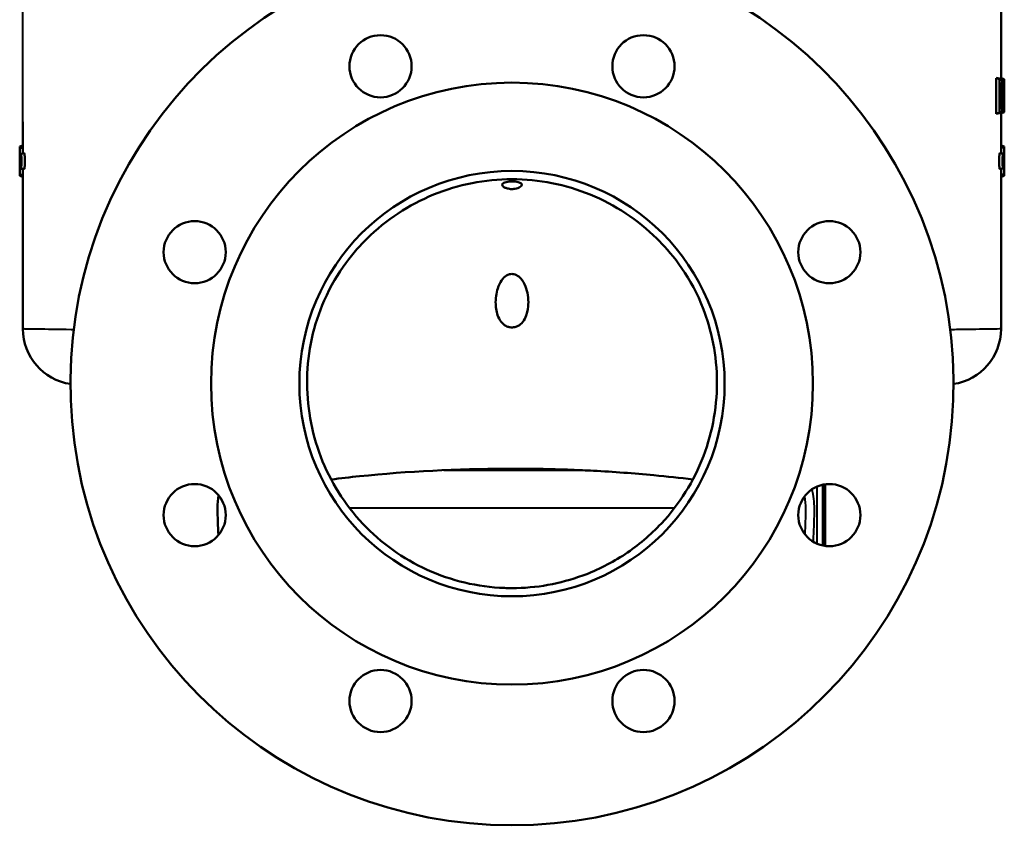
# Model space of a CAD drawing. Units: millimetres. Extents: x 289 to 1139, y 594 to 1306.
# Drawn here: x 838 to 1139, y 594 to 841 of the extents above; entities that cross this region are included whole.
import ezdxf

# ---------------------------------------------------------------- set-up
doc = ezdxf.new("R2010")
doc.units = ezdxf.units.MM
doc.header["$LTSCALE"] = 5
doc.layers.add('Visible Edges(Frese)', color=7, linetype='Continuous', lineweight=50)
doc.layers.add('Visible Tangent Edges(Frese)', color=7, linetype='Continuous', lineweight=40)

msp = doc.modelspace()

# ---------------------------------------------------------------- linework, layer by layer
at = {"layer": 'Visible Edges(Frese)'}
for p, q in [((1138.16, 823.46), (1138.16, 849.61)), ((1137.7, 822.4), (1136.65, 822.77)), ((1136.65, 811.86), (1136.65, 822.77)), ((1137.23, 822.74), (1138.22, 822.38)), ((1137.7, 812.23), (1137.7, 822.4)), ((1138.83, 822.44), (1137.8, 822.81)), ((1137.8, 822.53), (1137.8, 822.81)), ((1138.16, 822.68), (1138.16, 823.46)), ((1138.92, 822.4), (1138.83, 822.44)), ((1138.83, 812.19), (1138.83, 822.44)), ((1139.12, 822.33), (1138.92, 822.4)), ((1139.12, 814.51), (1139.12, 822.33)), ((1139.15, 822.32), (1139.12, 822.33)), ((1139.15, 822.32), (1139.15, 812.31)), ((1137.9, 821.06), (1137.9, 813.57)), ((1138.92, 819.87), (1138.92, 812.23)), ((1139.16, 818.66), (1139.16, 819.85)), ((1137.7, 812.23), (1136.65, 811.86)), ((1138.21, 812.25), (1137.22, 811.89)), ((1138.83, 812.19), (1137.8, 811.82)), ((1137.8, 811.82), (1137.8, 812.1)), ((1138.16, 809.35), (1138.16, 811.95)), ((1138.83, 812.19), (1138.92, 812.23)), ((1139.12, 812.3), (1138.92, 812.23)), ((1139.12, 812.3), (1139.15, 812.31)), ((839.16, 799.72), (839.16, 809.35)), ((1138.16, 808.86), (1138.16, 809.35)), ((1138.16, 799.72), (1138.16, 808.86)), ((838.18, 801.41), (838.18, 799.74)), ((838.19, 801.81), (839.16, 802.16)), ((1139.13, 801.81), (1138.16, 802.16)), ((1139.14, 799.74), (1139.14, 801.41)), ((838.53, 799.49), (838.16, 799.35)), ((838.16, 799.35), (838.16, 795.35)), ((838.53, 799.49), (839.53, 799.85)), ((1138.79, 799.49), (1137.79, 799.85)), ((1139.16, 799.35), (1138.79, 799.49)), ((1139.16, 795.35), (1139.16, 799.35)), ((838.16, 795.35), (838.53, 795.22)), ((838.18, 794.96), (838.18, 793.3)), ((838.53, 795.22), (839.53, 794.86)), ((839.16, 761.27), (839.16, 794.99)), ((1138.79, 795.22), (1137.79, 794.86)), ((1138.16, 761.27), (1138.16, 794.99)), ((1138.79, 795.22), (1139.16, 795.35)), ((1139.14, 793.3), (1139.14, 794.96)), ((838.19, 792.9), (839.16, 792.55)), ((1139.13, 792.9), (1138.16, 792.55)), ((839.16, 746.06), (839.16, 761.27)), ((1138.16, 746.06), (1138.16, 761.27)), ((1009.53, 702.91), (967.79, 702.91)), ((1083.66, 679.89), (1083.66, 698.46)), ((1084.41, 679.76), (1084.41, 698.59)), ((1084.42, 698.15), (1084.42, 698.59)), ((1084.41, 698.15), (1084.42, 698.15)), ((1084.41, 697.65), (1084.42, 697.65)), ((1084.42, 697.65), (1084.42, 698.15)), ((1084.41, 694.15), (1084.42, 694.15)), ((1084.41, 693.4), (1084.42, 693.4)), ((1084.41, 693.4), (1084.42, 693.4)), ((1084.41, 693.39), (1084.42, 693.39)), ((1084.42, 693.4), (1084.42, 694.15)), ((1084.41, 690.65), (1084.42, 690.65)), ((1084.41, 689.9), (1084.42, 689.9)), ((1084.41, 689.89), (1084.42, 689.89)), ((1084.42, 689.9), (1084.42, 690.65)), ((1084.41, 687.15), (1084.42, 687.15)), ((1084.41, 686.4), (1084.42, 686.4)), ((1084.41, 686.39), (1084.42, 686.39)), ((1084.41, 686.36), (1084.42, 686.36)), ((1084.42, 686.4), (1084.42, 687.15)), ((1084.41, 686.18), (1084.42, 686.18)), ((1084.41, 683.65), (1084.42, 683.65)), ((1084.42, 682.9), (1084.42, 683.65)), ((1084.41, 682.9), (1084.42, 682.9)), ((1084.41, 682.89), (1084.42, 682.89)), ((1084.41, 680.15), (1084.42, 680.15)), ((1084.41, 680.07), (1084.42, 680.07)), ((1084.42, 680.07), (1084.42, 680.15)), ((1084.42, 679.76), (1084.42, 680.07))]:
    msp.add_line(p, q, dxfattribs=at)
for centre, radius in [((948.48, 826.36), 9.5), ((1028.84, 826.36), 9.5), ((988.66, 729.35), 92), ((988.66, 729.35), 65), ((891.65, 769.54), 9.5), ((1085.67, 769.54), 9.5), ((891.65, 689.17), 9.5), ((1085.67, 689.17), 9.5), ((948.48, 632.35), 9.5), ((1028.84, 632.35), 9.5)]:
    msp.add_circle(centre, radius, dxfattribs=at)
for centre, radius, start, end in [((988.66, 729.35), 135, 99.8747, 80.1253), ((856.16, 746.06), 17, 180, 261.5436), ((1121.16, 746.06), 17, 278.4564, 0), ((922.66, 691.35), 24, 170.7167, 180), ((1030.66, 691.35), 132, 180, 183.6046)]:
    msp.add_arc(centre, radius, start, end, dxfattribs=at)
for centre, major_axis, ratio, start_param, end_param in [((988.66, 877.17), (149.49, -54.11), 0.03811, 6.154805, 6.180874), ((988.66, 877.17), (150.49, -54.48), 0.03811, 6.157401, 6.180857), ((988.66, 907.94), (83.83, -241.4), 0.517761, 1.002112, 1.036684), ((988.66, 766.28), (150.49, 54.48), 0.03811, 0.10243, 0.115902), ((988.66, 708.81), (83.83, 241.4), 0.517761, 5.325905, 5.360236), ((988.66, 868.35), (150.49, -54.48), 0.03811, 6.167283, 6.180958), ((988.66, 757.47), (149.49, 54.11), 0.03811, 0.10119, 0.12838), ((988.66, 757.47), (150.49, 54.48), 0.03811, 0.101214, 0.125784)]:
    msp.add_ellipse(centre, major_axis=major_axis, ratio=ratio, start_param=start_param, end_param=end_param, dxfattribs=at)
for points, degree in [([(1137.16, 822.75), (1137.17, 822.75), (1137.2, 822.75), (1137.23, 822.74)], 3), ([(1139.12, 822.33), (1139.12, 822.34), (1139.12, 822.36), (1139.12, 822.37)], 3), ([(1139.16, 819.85), (1139.16, 819.85), (1139.15, 819.85), (1139.15, 819.85)], 3), ([(1139.15, 818.65), (1139.15, 818.65), (1139.16, 818.66), (1139.16, 818.66)], 3), ([(1137.9, 814.38), (1138.07, 814.34), (1138.24, 814.3), (1138.41, 814.26)], 3), ([(1137.22, 811.89), (1137.2, 811.88), (1137.19, 811.88), (1137.17, 811.88)], 3), ([(1084.42, 693.4), (1084.42, 693.4), (1084.42, 693.4)], 2), ([(1084.42, 693.39), (1084.42, 693.39), (1084.42, 693.4)], 2), ([(1084.42, 689.89), (1084.42, 689.9), (1084.42, 689.9)], 2), ([(1084.42, 686.39), (1084.42, 686.4), (1084.42, 686.4)], 2), ([(1084.42, 686.36), (1084.42, 686.37), (1084.42, 686.39)], 2), ([(1084.42, 686.18), (1084.42, 686.22), (1084.42, 686.27), (1084.42, 686.36)], 2), ([(1084.42, 682.89), (1084.42, 682.9), (1084.42, 682.9)], 2)]:
    msp.add_open_spline(points, degree=degree, dxfattribs=at)
for points, knots in [([(1138.15, 822.39), (1138.17, 822.39), (1138.22, 822.39), (1138.29, 822.34), (1138.32, 822.3), (1138.35, 822.25)], [-0.2076335, -0.2076335, -0.2076335, -0.2076335, -0.0749482, -0.0749482, 0, 0, 0, 0]), ([(1139.12, 822.37), (1139.04, 822.4), (1138.88, 822.46), (1138.57, 822.57), (1138.37, 822.64), (1138.16, 822.72)], [0.00261977, 0.00261977, 0.00261977, 0.00261977, 0.01399771, 0.01399771, 0.03626463, 0.03626463, 0.03626463, 0.03626463]), ([(1138.35, 822.25), (1138.38, 822.18), (1138.4, 822.09), (1138.45, 821.85), (1138.48, 821.7), (1138.49, 821.52)], [-0.1692566, -0.1692566, -0.1692566, -0.1692566, -0.0826192, -0.0826192, -0.000063, -0.000063, -0.000063, -0.000063]), ([(1138.33, 820.86), (1138.32, 820.89), (1138.32, 820.91), (1138.29, 820.97), (1138.27, 820.99), (1138.21, 821.06), (1138.16, 821.06), (1138.15, 821.06)], [-0.06402915, -0.06402915, -0.06402915, -0.06402915, -0.04991288, -0.04991288, -0.03863419, -0.03863419, -0.00000045, -0.00000045, -0.00000045, -0.00000045]), ([(1138.5, 817.39), (1138.5, 817.92), (1138.5, 818.48), (1138.48, 819.24), (1138.47, 819.64), (1138.42, 820.3), (1138.4, 820.51), (1138.35, 820.78), (1138.34, 820.81), (1138.33, 820.86)], [-0.3635295, -0.3635295, -0.3635295, -0.3635295, -0.1798778, -0.1798778, -0.0869628, -0.0869628, -0.0355789, -0.0355789, -0.0000677, -0.0000677, -0.0000677, -0.0000677]), ([(1138.49, 821.52), (1138.52, 821.3), (1138.54, 821.04), (1138.58, 820.37), (1138.6, 820.01), (1138.63, 819.02), (1138.64, 818.19), (1138.64, 817.37)], [-0.3747082, -0.3747082, -0.3747082, -0.3747082, -0.3193618, -0.3193618, -0.2465305, -0.2465305, 0, 0, 0, 0]), ([(1139.16, 819.85), (1139.16, 819.98), (1139.16, 820.14), (1139.15, 820.48), (1139.15, 820.6), (1139.15, 820.72)], [-1.2487748, -1.2487748, -1.2487748, -1.2487748, -0.8660555, -0.8660555, -0.679062, -0.679062, -0.679062, -0.679062]), ([(1138.64, 817.37), (1138.64, 816.83), (1138.64, 816.28), (1138.61, 815.16), (1138.6, 814.71), (1138.56, 813.85), (1138.53, 813.49), (1138.48, 812.98), (1138.45, 812.74), (1138.33, 812.32), (1138.25, 812.24), (1138.17, 812.24)], [-0.6661843, -0.6661843, -0.6661843, -0.6661843, -0.6046146, -0.6046146, -0.5358618, -0.5358618, -0.3757935, -0.3757935, -0.2117238, -0.2117238, 0, 0, 0, 0]), ([(1138.41, 814.26), (1138.41, 814.32), (1138.42, 814.38), (1138.44, 814.6), (1138.44, 814.69), (1138.46, 815.01), (1138.47, 815.25), (1138.49, 815.79), (1138.5, 816.37), (1138.5, 817.39)], [-0.8257593, -0.8257593, -0.8257593, -0.8257593, -0.6705959, -0.6705959, -0.5568762, -0.5568762, -0.3064644, -0.3064644, 0, 0, 0, 0]), ([(1138.15, 813.57), (1138.16, 813.57), (1138.2, 813.57), (1138.26, 813.62), (1138.28, 813.65), (1138.34, 813.78), (1138.36, 813.9), (1138.39, 814.12), (1138.4, 814.18), (1138.41, 814.26)], [-0.1336383, -0.1336383, -0.1336383, -0.1336383, -0.0932089, -0.0932089, -0.0698279, -0.0698279, -0.0307744, -0.0307744, -0.000209, -0.000209, -0.000209, -0.000209]), ([(838.19, 801.81), (838.19, 801.81), (838.19, 801.79), (838.19, 801.75), (838.18, 801.72), (838.18, 801.65), (838.18, 801.61), (838.18, 801.51), (838.18, 801.46), (838.18, 801.41)], [0.0605894, 0.0605894, 0.0605894, 0.0605894, 0.07562542, 0.07562542, 0.09066144, 0.09066144, 0.10563823, 0.10563823, 0.12061503, 0.12061503, 0.12061503, 0.12061503]), ([(1139.14, 801.41), (1139.14, 801.46), (1139.14, 801.51), (1139.14, 801.61), (1139.14, 801.65), (1139.14, 801.72), (1139.14, 801.75), (1139.14, 801.79), (1139.13, 801.81), (1139.13, 801.81)], [0, 0, 0, 0, 0.01497679, 0.01497679, 0.02995359, 0.02995359, 0.04498961, 0.04498961, 0.06002563, 0.06002563, 0.06002563, 0.06002563]), ([(838.18, 799.36), (838.18, 799.36), (838.18, 799.37), (838.18, 799.41), (838.18, 799.44), (838.18, 799.51), (838.18, 799.55), (838.18, 799.65), (838.18, 799.7), (838.18, 799.74)], [0.05813892, 0.05813892, 0.05813892, 0.05813892, 0.07259745, 0.07259745, 0.08705597, 0.08705597, 0.1014705, 0.1014705, 0.11588502, 0.11588502, 0.11588502, 0.11588502]), ([(838.53, 799.49), (838.55, 799.49), (838.57, 799.45), (838.61, 799.24), (838.63, 799.08), (838.66, 798.7), (838.67, 798.46), (838.69, 797.92), (838.7, 797.63), (838.7, 797.08), (838.69, 796.79), (838.67, 796.25), (838.66, 796.01), (838.63, 795.63), (838.61, 795.47), (838.57, 795.26), (838.55, 795.21), (838.53, 795.22)], [0.3168735, 0.3168735, 0.3168735, 0.3168735, 0.3984079, 0.3984079, 0.4799423, 0.4799423, 0.5624211, 0.5624211, 0.6448999, 0.6448999, 0.7273788, 0.7273788, 0.8098576, 0.8098576, 0.891392, 0.891392, 0.9729264, 0.9729264, 0.9729264, 0.9729264]), ([(839.53, 799.85), (839.55, 799.86), (839.58, 799.81), (839.63, 799.56), (839.65, 799.37), (839.69, 798.93), (839.71, 798.65), (839.73, 798.02), (839.73, 797.68), (839.73, 797.03), (839.73, 796.69), (839.71, 796.06), (839.69, 795.78), (839.65, 795.33), (839.63, 795.15), (839.58, 794.9), (839.55, 794.85), (839.53, 794.86)], [0.371099, 0.371099, 0.371099, 0.371099, 0.4666141, 0.4666141, 0.5621291, 0.5621291, 0.658761, 0.658761, 0.7553928, 0.7553928, 0.8520247, 0.8520247, 0.9486566, 0.9486566, 1.0441716, 1.0441716, 1.1396867, 1.1396867, 1.1396867, 1.1396867]), ([(1137.79, 794.86), (1137.77, 794.85), (1137.75, 794.9), (1137.7, 795.15), (1137.67, 795.33), (1137.64, 795.78), (1137.62, 796.06), (1137.59, 796.69), (1137.59, 797.03), (1137.59, 797.68), (1137.59, 798.02), (1137.62, 798.65), (1137.64, 798.93), (1137.67, 799.37), (1137.7, 799.56), (1137.75, 799.81), (1137.77, 799.86), (1137.79, 799.85)], [0.371099, 0.371099, 0.371099, 0.371099, 0.4666141, 0.4666141, 0.5621291, 0.5621291, 0.658761, 0.658761, 0.7553928, 0.7553928, 0.8520247, 0.8520247, 0.9486566, 0.9486566, 1.0441716, 1.0441716, 1.1396867, 1.1396867, 1.1396867, 1.1396867]), ([(1138.79, 795.22), (1138.78, 795.21), (1138.75, 795.26), (1138.71, 795.47), (1138.69, 795.63), (1138.66, 796.01), (1138.65, 796.25), (1138.63, 796.79), (1138.63, 797.08), (1138.63, 797.35), (1138.63, 797.63), (1138.63, 797.92), (1138.65, 798.46), (1138.66, 798.7), (1138.69, 799.08), (1138.71, 799.24), (1138.75, 799.45), (1138.78, 799.49), (1138.79, 799.49)], [-0.3280265, -0.3280265, -0.3280265, -0.3280265, -0.2464921, -0.2464921, -0.1649576, -0.1649576, -0.0824788, -0.0824788, 0, 0, 0, 0.0824788, 0.0824788, 0.1649576, 0.1649576, 0.2464921, 0.2464921, 0.3280265, 0.3280265, 0.3280265, 0.3280265]), ([(1139.14, 799.74), (1139.14, 799.7), (1139.14, 799.65), (1139.14, 799.55), (1139.14, 799.51), (1139.14, 799.44), (1139.14, 799.41), (1139.15, 799.37), (1139.15, 799.36), (1139.15, 799.36)], [0, 0, 0, 0, 0.01441453, 0.01441453, 0.02882905, 0.02882905, 0.04328758, 0.04328758, 0.0577461, 0.0577461, 0.0577461, 0.0577461]), ([(838.18, 794.96), (838.18, 795.01), (838.18, 795.06), (838.18, 795.16), (838.18, 795.2), (838.18, 795.27), (838.18, 795.3), (838.18, 795.34), (838.18, 795.35), (838.18, 795.35)], [0.11588502, 0.11588502, 0.11588502, 0.11588502, 0.13029955, 0.13029955, 0.14471408, 0.14471408, 0.1591726, 0.1591726, 0.17363112, 0.17363112, 0.17363112, 0.17363112]), ([(1139.15, 795.35), (1139.15, 795.35), (1139.15, 795.34), (1139.14, 795.3), (1139.14, 795.27), (1139.14, 795.2), (1139.14, 795.16), (1139.14, 795.06), (1139.14, 795.01), (1139.14, 794.96)], [-0.0577461, -0.0577461, -0.0577461, -0.0577461, -0.04328758, -0.04328758, -0.02882905, -0.02882905, -0.01441453, -0.01441453, 0, 0, 0, 0]), ([(838.18, 793.3), (838.18, 793.25), (838.18, 793.2), (838.18, 793.1), (838.18, 793.06), (838.18, 792.99), (838.19, 792.96), (838.19, 792.91), (838.19, 792.9), (838.19, 792.9)], [0.12061503, 0.12061503, 0.12061503, 0.12061503, 0.13559182, 0.13559182, 0.15056862, 0.15056862, 0.16560464, 0.16560464, 0.18064065, 0.18064065, 0.18064065, 0.18064065]), ([(988.66, 666.85), (996.02, 666.85), (1003.37, 668.15), (1010.34, 670.72), (1014.89, 672.39), (1019.22, 674.59), (1027.28, 679.93), (1031, 683.06), (1039.89, 692.54), (1044.26, 699.52), (1050.09, 714.82), (1051.5, 723), (1051.08, 739.44), (1049.29, 747.11), (1042.52, 763.28), (1036.89, 769.81), (1027.14, 779.43), (1020.23, 784.01), (1005.03, 790.24), (996.89, 791.86), (980.46, 791.85), (972.31, 790.26), (957.11, 784.01), (950.19, 779.45), (940.57, 769.95), (935.23, 763.8), (927.97, 747.33), (926.2, 739.15), (925.86, 722.79), (927.27, 714.66), (933.11, 699.44), (937.47, 692.47), (948.63, 680.62), (955.29, 675.84), (970.11, 669.11), (978.14, 667.2), (987.12, 666.87), (987.89, 666.85), (988.66, 666.85)], [-2.229861, -2.229861, -2.229861, -2.229861, 0, 0, 0, 1.453914, 1.453914, 2.901613, 2.901613, 5.318953, 5.318953, 7.728573, 7.728573, 10.112317, 10.112317, 13.501998, 13.501998, 18.51478, 18.51478, 23.485617, 23.485617, 28.417026, 28.417026, 33.30102, 33.30102, 36.424063, 36.424063, 39.004551, 39.004551, 41.555462, 41.555462, 44.083763, 44.083763, 46.582914, 46.582914, 49.06879, 49.06879, 49.302326, 49.302326, 49.302326, 49.302326]), ([(1139.13, 792.9), (1139.13, 792.9), (1139.14, 792.91), (1139.14, 792.96), (1139.14, 792.99), (1139.14, 793.06), (1139.14, 793.1), (1139.14, 793.2), (1139.14, 793.25), (1139.14, 793.3)], [-0.06002563, -0.06002563, -0.06002563, -0.06002563, -0.04498961, -0.04498961, -0.02995359, -0.02995359, -0.01497679, -0.01497679, 0, 0, 0, 0]), ([(990.53, 790.95), (990.74, 790.9), (990.92, 790.84), (991.32, 790.66), (991.49, 790.53), (991.68, 790.25), (991.69, 790.08), (991.53, 789.76), (991.38, 789.61), (990.98, 789.33), (990.73, 789.21), (990.18, 789.02), (989.89, 788.95), (989.35, 788.86), (989.12, 788.84), (988.66, 788.83), (988.44, 788.83), (987.97, 788.86), (987.72, 788.9), (987.15, 789.02), (986.84, 789.12), (986.28, 789.37), (986.05, 789.52), (985.73, 789.84), (985.65, 790.01), (985.67, 790.31), (985.75, 790.45), (986.05, 790.68), (986.25, 790.78), (986.76, 790.95), (987.07, 791.02), (987.67, 791.1), (987.93, 791.12), (988.44, 791.14), (988.68, 791.15), (989.18, 791.13), (989.43, 791.12), (989.99, 791.06), (990.27, 791.01), (990.53, 790.95)], [-1.95765, -1.95765, -1.95765, -1.95765, -1.875751, -1.875751, -1.748749, -1.748749, -1.613765, -1.613765, -1.487878, -1.487878, -1.376191, -1.376191, -1.275434, -1.275434, -1.20395, -1.20395, -1.138398, -1.138398, -1.060627, -1.060627, -0.947155, -0.947155, -0.81577, -0.81577, -0.681269, -0.681269, -0.559033, -0.559033, -0.447114, -0.447114, -0.331941, -0.331941, -0.249443, -0.249443, -0.177312, -0.177312, -0.099463, -0.099463, 0, 0, 0, 0]), ([(993.64, 753.55), (993.61, 752.85), (993.5, 751.52), (992.77, 749.49), (992.43, 748.82), (991.54, 747.7), (991.05, 747.3), (990.22, 746.85), (989.88, 746.72), (989.27, 746.58), (989.02, 746.54), (988.52, 746.53), (988.27, 746.55), (987.71, 746.64), (987.41, 746.73), (986.63, 747.07), (986.16, 747.39), (985.22, 748.33), (984.79, 748.99), (983.93, 751.04), (983.73, 752.41), (983.6, 755.34), (983.83, 757.01), (984.62, 759.41), (985.03, 760.23), (985.95, 761.54), (986.45, 762.03), (987.27, 762.54), (987.58, 762.68), (988.13, 762.83), (988.35, 762.86), (988.78, 762.88), (988.99, 762.86), (989.49, 762.76), (989.75, 762.67), (990.49, 762.31), (990.94, 761.96), (991.94, 760.85), (992.44, 759.99), (993.46, 757.37), (993.74, 755.43), (993.64, 753.55)], [-4.020883, -4.020883, -4.020883, -4.020883, -3.777455, -3.777455, -3.647595, -3.647595, -3.522907, -3.522907, -3.444115, -3.444115, -3.388224, -3.388224, -3.332344, -3.332344, -3.254681, -3.254681, -3.113959, -3.113959, -2.938601, -2.938601, -2.661719, -2.661719, -2.269604, -2.269604, -2.008806, -2.008806, -1.75768, -1.75768, -1.619167, -1.619167, -1.525829, -1.525829, -1.433266, -1.433266, -1.300834, -1.300834, -1.039513, -1.039513, -0.656521, -0.656521, 0, 0, 0, 0]), ([(1043.95, 700.06), (1040, 700.55), (1036.03, 700.99), (1025.9, 701.94), (1019.72, 702.39), (1011.32, 702.83), (1009.1, 702.93), (1005.22, 703.08), (1003.56, 703.13), (996.91, 703.31), (991.92, 703.37), (971.94, 703.3), (956.92, 702.57), (939.15, 700.75), (936.25, 700.42), (933.37, 700.06)], [41.874608, 41.874608, 41.874608, 41.874608, 43.074661, 43.074661, 44.933488, 44.933488, 45.598727, 45.598727, 46.097648, 46.097648, 47.59459, 47.59459, 52.091248, 52.091248, 52.966337, 52.966337, 52.966337, 52.966337])]:
    msp.add_open_spline(points, degree=3, knots=knots, dxfattribs=at)
at = {"layer": 'Visible Tangent Edges(Frese)'}
for p, q in [((839.16, 809.35), (839.16, 849.61)), ((1138.15, 822.39), (1137.16, 822.75)), ((1138.15, 821.06), (1137.9, 820.97)), ((1138.5, 817.39), (1137.9, 817.39)), ((1138.15, 813.57), (1137.9, 813.66)), ((1138.17, 812.24), (1137.17, 811.88)), ((838.18, 801.41), (839.16, 801.41)), ((1139.14, 801.41), (1138.16, 801.41)), ((838.18, 799.74), (839.16, 799.74)), ((1139.14, 799.74), (1138.16, 799.74)), ((838.18, 794.96), (839.16, 794.96)), ((1139.14, 794.96), (1138.16, 794.96)), ((838.18, 793.3), (839.16, 793.3)), ((1139.14, 793.3), (1138.16, 793.3)), ((1081.84, 697.87), (1081.84, 680.48)), ((938.97, 691.35), (1038.35, 691.35))]:
    msp.add_line(p, q, dxfattribs=at)
msp.add_open_spline([(1137.9, 820.71), (1138.08, 820.77), (1138.22, 820.82), (1138.33, 820.86)], degree=3, dxfattribs=at)
for points, knots in [([(854.67, 745.82), (854.4, 745.82), (854.13, 745.83), (849.65, 745.9), (846.31, 745.95), (843.9, 745.99), (841.16, 746.03), (839.58, 746.05), (839.19, 746.06), (839.17, 746.06), (839.16, 746.06)], [-85.483166, -85.483166, -85.483166, -85.483166, -85.320574, -85.320574, -82.758469, -82.758469, -82.758469, -79.837704, -79.837704, -79.418618, -79.418618, -79.418618, -79.418618]), ([(1138.16, 746.06), (1138.15, 746.06), (1138.14, 746.06), (1138.11, 746.06), (1137.85, 746.06), (1136.63, 746.04), (1132.28, 745.97), (1129.15, 745.92), (1124.38, 745.85), (1123.53, 745.83), (1122.65, 745.82)], [82.403117, 82.403117, 82.403117, 82.403117, 82.756723, 82.756723, 82.756723, 85.34419, 85.34419, 87.931651, 87.931651, 88.457179, 88.457179, 88.457179, 88.457179]), ([(1080.77, 681.03), (1080.8, 681.52), (1080.84, 682), (1081.04, 685.36), (1081.12, 688.24), (1081.11, 691.12), (1081.1, 693.12), (1080.86, 695.13), (1080.41, 697.09)], [-3.023988, -3.023988, -3.023988, -3.023988, -2.878094, -2.878094, -2.014629, -2.014629, -2.014629, -1.415195, -1.415195, -1.415195, -1.415195]), ([(1078.06, 694.87), (1078.26, 693.62), (1078.37, 692.36), (1078.37, 691.11), (1078.38, 688.52), (1078.32, 685.92), (1078.17, 683.34)], [1.591731, 1.591731, 1.591731, 1.591731, 2.014629, 2.014629, 2.014629, 2.809852, 2.809852, 2.809852, 2.809852])]:
    msp.add_open_spline(points, degree=3, knots=knots, dxfattribs=at)

doc.saveas('drawing.dxf')
